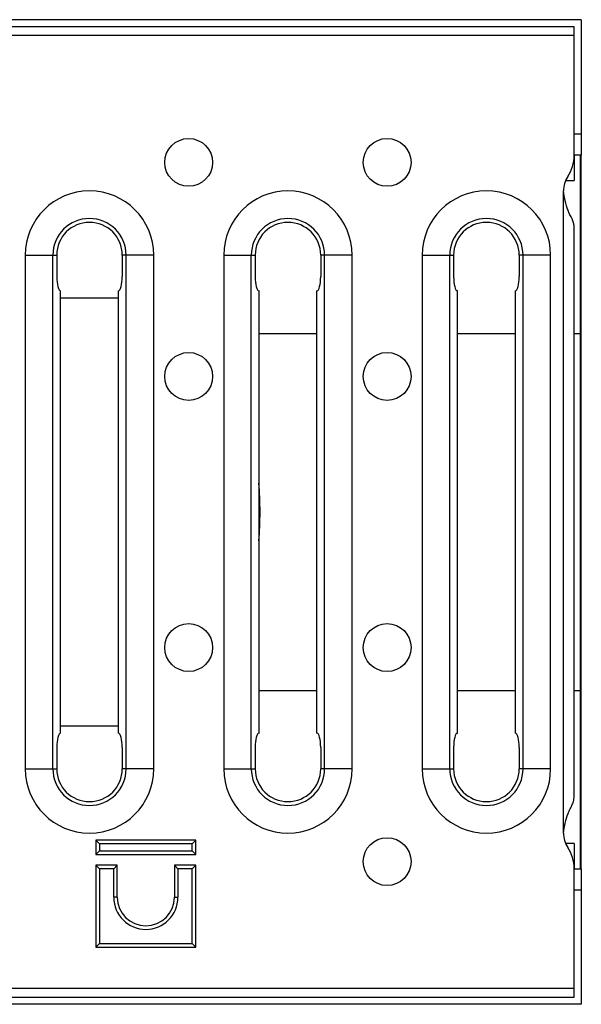
# Model space of a CAD drawing. Units: millimetres. Extents: x 40 to 2075, y -24 to 1455.
# Drawn here: x 1139 to 1218, y 706 to 844 of the extents above; entities that cross this region are included whole.
import ezdxf

# ---------------------------------------------------------------- set-up
doc = ezdxf.new("R2010")
doc.units = ezdxf.units.MM
doc.header["$LTSCALE"] = 5
doc.linetypes.add('SLD-Solid', pattern=[0])

msp = doc.modelspace()

# ---------------------------------------------------------------- linework, layer by layer
at = {"color": 7, "linetype": 'SLD-Solid', "lineweight": 25}
for p, q in [((1217.745, 843.963), (217.745, 843.963)), ((1217.745, 843.963), (1217.745, 827.963)), ((1216.745, 842.963), (218.745, 842.963)), ((1216.745, 841.763), (1216.745, 842.963)), ((1216.745, 841.763), (218.745, 841.763)), ((1216.745, 824.963), (1216.745, 841.763)), ((1217.745, 827.963), (1217.745, 824.963)), ((1217.745, 824.963), (1216.745, 824.963)), ((1216.745, 824.963), (1216.745, 821.432)), ((1217.745, 799.963), (1217.745, 824.963)), ((1215.555, 821.432), (1216.745, 821.432)), ((1215.245, 729.963), (1215.245, 819.963)), ((1216.745, 814.959), (1216.745, 814.963)), ((1216.745, 734.967), (1216.745, 814.959)), ((1139.852, 810.963), (1139.852, 738.963)), ((1139.852, 810.963), (1143.715, 810.963)), ((1143.715, 738.963), (1143.715, 810.963)), ((1143.715, 810.963), (1144.261, 810.963)), ((1144.261, 810.963), (1144.261, 807.963)), ((1153.988, 810.963), (1153.443, 810.963)), ((1153.443, 810.963), (1153.443, 807.963)), ((1157.852, 810.963), (1153.988, 810.963)), ((1153.988, 738.963), (1153.988, 810.963)), ((1157.852, 738.963), (1157.852, 810.963)), ((1167.652, 810.963), (1167.652, 738.963)), ((1167.652, 810.963), (1171.515, 810.963)), ((1171.515, 738.963), (1171.515, 810.963)), ((1171.515, 810.963), (1172.061, 810.963)), ((1172.061, 810.963), (1172.061, 807.963)), ((1181.788, 810.963), (1181.243, 810.963)), ((1181.243, 810.963), (1181.243, 807.963)), ((1185.652, 810.963), (1181.788, 810.963)), ((1181.788, 738.963), (1181.788, 810.963)), ((1185.652, 738.963), (1185.652, 810.963)), ((1195.452, 810.963), (1195.452, 738.963)), ((1195.452, 810.963), (1199.315, 810.963)), ((1199.315, 738.963), (1199.315, 810.963)), ((1199.315, 810.963), (1199.861, 810.963)), ((1199.861, 810.963), (1199.861, 807.963)), ((1209.588, 810.963), (1209.043, 810.963)), ((1209.043, 810.963), (1209.043, 807.963)), ((1213.452, 810.963), (1209.588, 810.963)), ((1209.588, 738.963), (1209.588, 810.963)), ((1213.452, 738.963), (1213.452, 810.963)), ((1144.797, 743.963), (1144.797, 805.963)), ((1152.907, 743.963), (1152.907, 805.963)), ((1172.597, 743.963), (1172.597, 805.963)), ((1180.707, 743.963), (1180.707, 805.963)), ((1200.397, 743.963), (1200.397, 805.963)), ((1208.507, 743.963), (1208.507, 805.963)), ((1152.907, 804.938), (1144.797, 804.938)), ((1217.618, 799.963), (1217.745, 799.963)), ((1217.618, 749.963), (1217.618, 799.963)), ((1217.745, 749.963), (1217.745, 799.963)), ((1217.618, 749.963), (1217.745, 749.963)), ((1217.745, 724.963), (1217.745, 749.963)), ((1144.797, 744.988), (1152.907, 744.988)), ((1144.261, 741.963), (1144.261, 738.963)), ((1153.443, 741.963), (1153.443, 738.963)), ((1172.061, 741.963), (1172.061, 738.963)), ((1181.243, 741.963), (1181.243, 738.963)), ((1199.861, 741.963), (1199.861, 738.963)), ((1209.043, 741.963), (1209.043, 738.963)), ((1139.852, 738.963), (1143.715, 738.963)), ((1143.715, 738.963), (1144.261, 738.963)), ((1153.988, 738.963), (1153.443, 738.963)), ((1157.852, 738.963), (1153.988, 738.963)), ((1167.652, 738.963), (1171.515, 738.963)), ((1171.515, 738.963), (1172.061, 738.963)), ((1181.788, 738.963), (1181.243, 738.963)), ((1185.652, 738.963), (1181.788, 738.963)), ((1195.452, 738.963), (1199.315, 738.963)), ((1199.315, 738.963), (1199.861, 738.963)), ((1209.588, 738.963), (1209.043, 738.963)), ((1213.452, 738.963), (1209.588, 738.963)), ((1216.745, 734.963), (1216.745, 734.967)), ((1149.745, 728.963), (1149.745, 726.963)), ((1150.245, 728.463), (1149.745, 728.963)), ((1163.745, 728.963), (1149.745, 728.963)), ((1163.745, 728.963), (1163.245, 728.463)), ((1163.745, 726.963), (1163.745, 728.963)), ((1150.245, 727.463), (1149.745, 726.963)), ((1150.245, 728.463), (1150.245, 727.463)), ((1163.245, 728.463), (1150.245, 728.463)), ((1150.245, 727.463), (1163.245, 727.463)), ((1163.245, 727.463), (1163.245, 728.463)), ((1163.745, 726.963), (1163.245, 727.463)), ((1216.745, 728.494), (1215.555, 728.494)), ((1216.745, 728.494), (1216.745, 724.963)), ((1149.745, 726.963), (1163.745, 726.963)), ((1150.245, 724.963), (1149.745, 725.463)), ((1152.745, 725.463), (1149.745, 725.463)), ((1149.745, 725.463), (1149.745, 713.963)), ((1152.245, 724.963), (1150.245, 724.963)), ((1150.245, 724.963), (1150.245, 714.463)), ((1152.245, 724.963), (1152.745, 725.463)), ((1152.245, 720.963), (1152.245, 724.963)), ((1152.745, 720.963), (1152.745, 725.463)), ((1160.745, 725.463), (1160.745, 720.963)), ((1160.745, 725.463), (1161.245, 724.963)), ((1163.745, 725.463), (1160.745, 725.463)), ((1161.245, 724.963), (1161.245, 720.963)), ((1163.245, 724.963), (1161.245, 724.963)), ((1163.745, 725.463), (1163.245, 724.963)), ((1163.245, 714.463), (1163.245, 724.963)), ((1163.745, 713.963), (1163.745, 725.463)), ((1216.745, 724.963), (1217.745, 724.963)), ((1216.745, 708.163), (1216.745, 724.963)), ((1217.745, 724.963), (1217.745, 721.963)), ((1217.745, 721.963), (1217.745, 705.963)), ((1152.745, 720.963), (1152.245, 720.963)), ((1160.745, 720.963), (1161.245, 720.963)), ((1150.245, 714.463), (1149.745, 713.963)), ((1149.745, 713.963), (1163.745, 713.963)), ((1150.245, 714.463), (1163.245, 714.463)), ((1163.245, 714.463), (1163.745, 713.963)), ((1216.745, 708.163), (218.745, 708.163)), ((1216.745, 706.963), (1216.745, 708.163)), ((218.745, 706.963), (1216.745, 706.963)), ((1217.745, 705.963), (217.745, 705.963))]:
    msp.add_line(p, q, dxfattribs=at)
at = {"color": 8, "linetype": 'SLD-Solid', "lineweight": 25}
for p, q in [((1216.745, 827.963), (1217.745, 827.963)), ((1217.618, 799.963), (1217.618, 824.963)), ((1172.597, 799.963), (1180.707, 799.963)), ((1200.397, 799.963), (1208.507, 799.963)), ((1216.745, 799.963), (1217.618, 799.963)), ((1172.597, 749.963), (1180.707, 749.963)), ((1200.397, 749.963), (1208.507, 749.963)), ((1216.745, 749.963), (1217.618, 749.963)), ((1217.618, 724.963), (1217.618, 749.963)), ((1217.745, 721.963), (1216.745, 721.963))]:
    msp.add_line(p, q, dxfattribs=at)
at = {"color": 7, "linetype": 'SLD-Solid', "lineweight": 25}
for centre in [(1162.745, 823.963), (1190.545, 823.963), (1162.745, 793.963), (1190.545, 793.963), (1162.745, 755.963), (1190.545, 755.963), (1190.545, 725.963)]:
    msp.add_circle(centre, 3.354, dxfattribs=at)
for centre, radius, start, end in [((1211.295, 824.963), 5.45, 326.60151, 0), ((1218.879, 819.963), 3.633, 146.60151, 180), ((1148.852, 810.963), 9, 0, 180), ((1176.652, 810.963), 9, 0, 180), ((1204.452, 810.963), 9, 0, 180), ((1148.852, 810.963), 5.136, 0, 180), ((1176.652, 810.963), 5.136, 0, 180), ((1204.452, 810.963), 5.136, 0, 180), ((1148.852, 810.963), 4.591, 0, 180), ((1176.652, 810.963), 4.591, 0, 180), ((1204.452, 810.963), 4.591, 0, 180), ((1117.745, 774.963), 55, 355.78767, 4.21233), ((1148.852, 738.963), 9, 180, 0), ((1148.852, 738.963), 5.136, 180, 0), ((1148.852, 738.963), 4.591, 180, 0), ((1176.652, 738.963), 9, 180, 0), ((1176.652, 738.963), 5.136, 180, 0), ((1176.652, 738.963), 4.591, 180, 0), ((1204.452, 738.963), 9, 180, 0), ((1204.452, 738.963), 5.136, 180, 0), ((1204.452, 738.963), 4.591, 180, 0), ((1218.879, 729.963), 3.633, 180, 213.39849), ((1211.295, 724.963), 5.45, 0, 33.39849), ((1156.745, 720.963), 4.5, 180, 0), ((1156.745, 720.963), 4, 180, 0)]:
    msp.add_arc(centre, radius, start, end, dxfattribs=at)
for centre, start_param, end_param in [((1144.797, 807.963), 1.5707963, 3.1415927), ((1152.907, 807.963), 3.1415927, 4.712389), ((1172.597, 807.963), 1.5707963, 3.1415927), ((1180.707, 807.963), 3.1415927, 4.712389), ((1200.397, 807.963), 1.5707963, 3.1415927), ((1208.507, 807.963), 3.1415927, 4.712389), ((1144.797, 741.963), 0, 1.5707963), ((1152.907, 741.963), 4.712389, 6.2831853), ((1172.597, 741.963), 0, 1.5707963), ((1180.707, 741.963), 4.712389, 6.2831853), ((1200.397, 741.963), 0, 1.5707963), ((1208.507, 741.963), 4.712389, 6.2831853)]:
    msp.add_ellipse(centre, major_axis=(0, 2), ratio=0.2679492, start_param=start_param, end_param=end_param, dxfattribs=at)
for points, knots in [([(1216.745, 814.963), (1216.731, 815.146), (1216.702, 815.51), (1216.374, 816.19), (1215.629, 817.632), (1215.399, 819.029), (1215.245, 819.963)], [0, 0, 0, 0, 0.1286887, 0.2560017, 0.5026328, 1, 1, 1, 1]), ([(1215.245, 729.963), (1215.39, 730.907), (1215.573, 732.099), (1216.139, 733.232), (1216.303, 733.582), (1216.378, 733.743), (1216.413, 733.819), (1216.43, 733.857), (1216.439, 733.875), (1216.443, 733.885), (1216.445, 733.889), (1216.446, 733.892), (1216.447, 733.893), (1216.447, 733.893), (1216.447, 733.894), (1216.447, 733.894), (1216.447, 733.894), (1216.447, 733.894), (1216.447, 733.894), (1216.454, 733.908), (1216.508, 734.018), (1216.677, 734.373), (1216.716, 734.714), (1216.745, 734.963)], [0, 0, 0, 0, 0.4979071, 0.6288141, 0.6892551, 0.718275, 0.7324922, 0.7395285, 0.7430288, 0.7447745, 0.7456462, 0.7460818, 0.7462995, 0.7464084, 0.7464628, 0.74649, 0.7465036, 0.7465104, 0.7465138, 0.7465172, 0.755942, 0.8224809, 1, 1, 1, 1])]:
    msp.add_open_spline(points, degree=3, knots=knots, dxfattribs=at)

doc.saveas('drawing.dxf')
